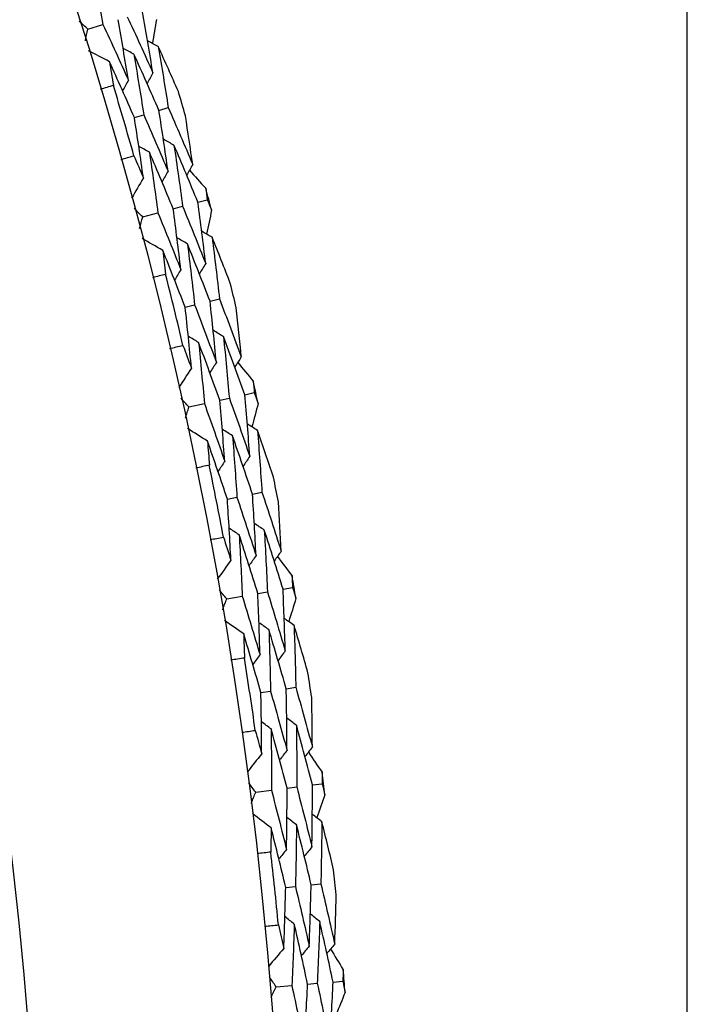
# Model space of a CAD drawing. Units: millimetres. Extents: x 28 to 1011, y 28 to 707.
# Drawn here: x 638 to 642, y 665 to 671 of the extents above; entities that cross this region are included whole.
import ezdxf

# ---------------------------------------------------------------- set-up
doc = ezdxf.new("R2010")
doc.units = ezdxf.units.MM
doc.header["$LTSCALE"] = 3.5
doc.layers.add('Visible (ISO)', color=7, linetype='Continuous', lineweight=25, true_color=0x00003f)

msp = doc.modelspace()

# ---------------------------------------------------------------- linework, layer by layer
at = {"layer": 'Visible (ISO)'}
for p, q in [((642.1361, 651.8925), (642.1361, 672.8925)), ((638.318, 670.7642), (638.4139, 670.7946)), ((638.7705, 670.2471), (638.8299, 670.2644)), ((638.6142, 670.2015), (638.6738, 670.2189)), ((639.0187, 669.6618), (639.0783, 669.6777)), ((638.8613, 669.6197), (638.9212, 669.6357)), ((638.6669, 669.5677), (638.7641, 669.5937)), ((639.0958, 669.0308), (639.1559, 669.0454)), ((638.9376, 668.9922), (638.9979, 669.0069)), ((639.3174, 668.4349), (639.3778, 668.4482)), ((638.9618, 668.3567), (639.06, 668.3783)), ((639.1584, 668.3999), (639.2189, 668.4133)), ((639.3662, 667.8011), (639.4269, 667.813)), ((639.2064, 667.7697), (639.2673, 667.7816)), ((639.4004, 667.1681), (639.4614, 667.1787)), ((639.5608, 667.1959), (639.6217, 667.2064)), ((639.2021, 667.1337), (639.3012, 667.1509)), ((639.4201, 666.5363), (639.4814, 666.5455)), ((639.5811, 666.5605), (639.6423, 666.5697)), ((639.3873, 665.9012), (639.487, 665.9139)), ((639.5869, 665.9266), (639.6483, 665.9344)), ((639.7484, 665.9472), (639.8097, 665.955)), ((639.5782, 665.2946), (639.6399, 665.301)), ((639.7402, 665.3115), (639.8017, 665.318)), ((639.5169, 664.6616), (639.6171, 664.6698)), ((639.7175, 664.678), (639.7792, 664.6831)), ((639.8798, 664.6913), (639.9414, 664.6964))]:
    msp.add_line(p, q, dxfattribs=at)
for radius in [27.736, 26.1769]:
    msp.add_circle((611.8361, 662.3925), radius, dxfattribs=at)
for radius, start, end in [(27.8232, 15.77701, 16.73825), (28.2088, 16.09456, 16.4207), (28.2088, 14.82424, 15.11959), (27.8232, 13.20558, 14.16682), (28.2088, 13.52313, 13.84927), (28.2088, 12.25281, 12.54816), (27.8232, 10.63416, 11.59539), (28.2088, 10.9517, 11.27784), (28.2088, 9.68139, 9.97673), (27.8232, 8.06273, 9.02396), (28.2088, 8.38027, 8.70641), (28.2088, 7.10996, 7.4053), (27.8232, 5.4913, 6.45253), (28.2088, 5.80884, 6.13499), (28.2088, 4.53853, 4.83387)]:
    msp.add_arc((611.8361, 662.3925), radius, start, end, dxfattribs=at)
for points in [[(638.3424, 671.1785), (638.3672, 671.0507), (638.391, 670.9227), (638.4139, 670.7946)], [(638.7322, 670.4854), (638.7108, 670.615), (638.6884, 670.7446), (638.6652, 670.874)], [(638.318, 670.7642), (638.2995, 670.7812), (638.281, 670.7982), (638.2624, 670.8151)], [(638.5761, 670.4393), (638.555, 670.5679), (638.5329, 670.6965), (638.5099, 670.8249)], [(638.569, 670.8436), (638.6242, 670.7246), (638.6786, 670.6053), (638.7322, 670.4854)], [(638.7548, 670.8261), (638.7464, 670.7752), (638.7379, 670.7243), (638.7292, 670.6734)], [(638.3017, 670.6907), (638.3072, 670.7152), (638.3126, 670.7397), (638.318, 670.7642)], [(638.4139, 670.7946), (638.4688, 670.6766), (638.5228, 670.5581), (638.5761, 670.4393)], [(638.7659, 670.6543), (638.7432, 670.6661), (638.7204, 670.6779), (638.6977, 670.6897)], [(638.4552, 670.5573), (638.4108, 670.5802), (638.3664, 670.6031), (638.3219, 670.626)], [(638.6106, 670.6058), (638.5878, 670.6176), (638.5649, 670.6294), (638.5421, 670.6412)], [(638.8944, 670.3668), (638.8521, 670.4629), (638.8093, 670.5588), (638.7659, 670.6543)], [(638.7659, 670.6543), (638.7882, 670.5244), (638.8095, 670.3944), (638.8299, 670.2644)], [(638.6142, 670.2015), (638.562, 670.3205), (638.509, 670.4391), (638.4552, 670.5573)], [(638.4552, 670.5573), (638.4638, 670.5068), (638.4722, 670.4562), (638.4805, 670.4056)], [(638.7705, 670.2471), (638.718, 670.3671), (638.6647, 670.4867), (638.6106, 670.6058)], [(638.6106, 670.6058), (638.6326, 670.4769), (638.6536, 670.3479), (638.6738, 670.2189)], [(638.5761, 670.4393), (638.5637, 670.4168), (638.5513, 670.3943), (638.5389, 670.3718)], [(638.7322, 670.4854), (638.7198, 670.4629), (638.7075, 670.4405), (638.6951, 670.418)], [(638.4805, 670.4056), (638.4527, 670.3971), (638.4249, 670.3886), (638.3971, 670.3803)], [(638.8285, 669.8586), (638.8101, 669.9881), (638.7908, 670.1176), (638.7705, 670.2471)], [(638.8299, 670.2644), (638.8826, 670.1438), (638.9345, 670.0227), (638.9856, 669.9012)], [(638.6714, 669.816), (638.6532, 669.9445), (638.6342, 670.0731), (638.6142, 670.2015)], [(638.6738, 670.2189), (638.7262, 670.0992), (638.7777, 669.9791), (638.8285, 669.8586)], [(638.9856, 669.9012), (638.9707, 670.0051), (638.9553, 670.1089), (638.9393, 670.2127)], [(638.8663, 670.0255), (638.8438, 670.0378), (638.8213, 670.0501), (638.7988, 670.0624)], [(638.7099, 669.9805), (638.6873, 669.9928), (638.6648, 670.0051), (638.6422, 670.0174)], [(639.0187, 669.6618), (638.9687, 669.7834), (638.9179, 669.9047), (638.8663, 670.0255)], [(638.8663, 670.0255), (638.8856, 669.8956), (638.9038, 669.7657), (638.9212, 669.6357)], [(638.5272, 669.934), (638.5552, 669.9419), (638.5832, 669.9498), (638.6112, 669.9575)], [(638.6112, 669.9575), (638.6314, 669.9104), (638.6515, 669.8632), (638.6714, 669.816)], [(638.8613, 669.6197), (638.8117, 669.7404), (638.7612, 669.8606), (638.7099, 669.9805)], [(638.7099, 669.9805), (638.7289, 669.8516), (638.7469, 669.7227), (638.7641, 669.5937)], [(638.9856, 669.9012), (638.9727, 669.879), (638.9599, 669.8568), (638.947, 669.8346)], [(638.9648, 669.8654), (638.9995, 669.8271), (639.034, 669.7888), (639.0685, 669.7504)], [(638.6714, 669.816), (638.6462, 669.7728), (638.6211, 669.7296), (638.5959, 669.6864)], [(638.8285, 669.8586), (638.8156, 669.8364), (638.8027, 669.8142), (638.7898, 669.7919)], [(639.0685, 669.7504), (639.0718, 669.7262), (639.0751, 669.7019), (639.0783, 669.6777)], [(639.0783, 669.6777), (639.0876, 669.6551), (639.0968, 669.6325), (639.106, 669.6099)], [(638.6669, 669.5677), (638.6492, 669.5855), (638.6314, 669.6033), (638.6137, 669.621)], [(638.9102, 669.2315), (638.8948, 669.361), (638.8785, 669.4904), (638.8613, 669.6197)], [(638.9212, 669.6357), (638.971, 669.5144), (639.02, 669.3927), (639.0682, 669.2706)], [(639.0682, 669.2706), (639.0526, 669.401), (639.0361, 669.5314), (639.0187, 669.6618)], [(639.106, 669.6099), (639.0954, 669.5594), (639.0846, 669.5089), (639.0737, 669.4585)], [(638.6474, 669.4949), (638.6539, 669.5192), (638.6604, 669.5434), (638.6669, 669.5677)], [(638.7641, 669.5937), (638.8136, 669.4734), (638.8623, 669.3526), (638.9102, 669.2315)], [(638.7947, 669.3548), (638.7514, 669.3797), (638.708, 669.4046), (638.6647, 669.4294)], [(638.9521, 669.3963), (638.9298, 669.4091), (638.9076, 669.4219), (638.8853, 669.4347)], [(639.1095, 669.4378), (639.0873, 669.4506), (639.0651, 669.4634), (639.0429, 669.4762)], [(639.2249, 669.1448), (639.187, 669.2427), (639.1485, 669.3404), (639.1095, 669.4378)], [(639.1095, 669.4378), (639.1259, 669.307), (639.1414, 669.1762), (639.1559, 669.0454)], [(639.0958, 669.0308), (639.0487, 669.153), (639.0008, 669.2749), (638.9521, 669.3963)], [(638.9521, 669.3963), (638.9683, 669.2666), (638.9835, 669.1368), (638.9979, 669.0069)], [(638.9376, 668.9922), (638.8908, 669.1135), (638.8432, 669.2344), (638.7947, 669.3548)], [(638.7947, 669.3548), (638.801, 669.304), (638.8072, 669.2531), (638.8132, 669.2021)], [(639.0682, 669.2706), (639.0548, 669.2487), (639.0415, 669.2268), (639.0281, 669.2049)], [(638.8132, 669.2021), (638.7851, 669.1949), (638.7569, 669.1877), (638.7287, 669.1806)], [(638.9102, 669.2315), (638.8968, 669.2096), (638.8834, 669.1876), (638.87, 669.1657)], [(639.1559, 669.0454), (639.2032, 668.9225), (639.2496, 668.7992), (639.2951, 668.6756)], [(638.9774, 668.6045), (638.9651, 668.7338), (638.9518, 668.863), (638.9376, 668.9922)], [(638.9979, 669.0069), (639.0448, 668.885), (639.091, 668.7627), (639.1363, 668.6401)], [(639.1363, 668.6401), (639.1237, 668.7703), (639.1102, 668.9006), (639.0958, 669.0308)], [(639.2951, 668.6756), (639.285, 668.78), (639.2742, 668.8844), (639.2629, 668.9888)], [(639.0233, 668.7672), (639.0013, 668.7805), (638.9793, 668.7938), (638.9573, 668.8071)], [(639.1816, 668.8051), (639.1596, 668.8184), (639.1377, 668.8317), (639.1157, 668.845)], [(639.3174, 668.4349), (639.273, 668.5587), (639.2277, 668.6821), (639.1816, 668.8051)], [(639.1816, 668.8051), (639.1949, 668.6745), (639.2074, 668.5439), (639.2189, 668.4133)], [(638.8387, 668.7289), (638.867, 668.7356), (638.8953, 668.7422), (638.9236, 668.7486)], [(638.9236, 668.7486), (638.9417, 668.7006), (638.9596, 668.6526), (638.9774, 668.6045)], [(639.1584, 668.3999), (639.1142, 668.5227), (639.0692, 668.6451), (639.0233, 668.7672)], [(639.0233, 668.7672), (639.0365, 668.6376), (639.0487, 668.508), (639.06, 668.3783)], [(639.2951, 668.6756), (639.2813, 668.654), (639.2674, 668.6324), (639.2536, 668.6108)], [(639.1363, 668.6401), (639.1224, 668.6184), (639.1085, 668.5968), (639.0946, 668.5752)], [(639.2728, 668.6408), (639.3057, 668.601), (639.3385, 668.5611), (639.3712, 668.5212)], [(638.9774, 668.6045), (638.9504, 668.5625), (638.9233, 668.5205), (638.8962, 668.4785)], [(639.3712, 668.5212), (639.3734, 668.4968), (639.3756, 668.4725), (639.3778, 668.4482)], [(639.3494, 668.0419), (639.3397, 668.1729), (639.329, 668.3039), (639.3174, 668.4349)], [(639.3778, 668.4482), (639.386, 668.4252), (639.3942, 668.4022), (639.4024, 668.3792)], [(638.9618, 668.3567), (638.9449, 668.3753), (638.928, 668.3939), (638.911, 668.4124)], [(638.939, 668.2849), (638.9467, 668.3088), (638.9543, 668.3328), (638.9618, 668.3567)], [(639.06, 668.3783), (639.1041, 668.2559), (639.1474, 668.1331), (639.1898, 668.0099)], [(639.1898, 668.0099), (639.1802, 668.14), (639.1698, 668.27), (639.1584, 668.3999)], [(639.2189, 668.4133), (639.2632, 668.2898), (639.3067, 668.1661), (639.3494, 668.0419)], [(639.4024, 668.3792), (639.3895, 668.3292), (639.3764, 668.2793), (639.3632, 668.2293)], [(639.3981, 668.2071), (639.3765, 668.2209), (639.3549, 668.2347), (639.3333, 668.2485)], [(639.0799, 668.1383), (639.0377, 668.1651), (638.9955, 668.1919), (638.9534, 668.2187)], [(639.239, 668.1727), (639.2174, 668.1865), (639.1957, 668.2003), (639.174, 668.2141)], [(639.3662, 667.8011), (639.3247, 667.9253), (639.2823, 668.0492), (639.239, 668.1727)], [(639.239, 668.1727), (639.2494, 668.0424), (639.2588, 667.912), (639.2673, 667.7816)], [(639.5003, 667.9092), (639.4668, 668.0087), (639.4327, 668.108), (639.3981, 668.2071)], [(639.3981, 668.2071), (639.4086, 668.0757), (639.4182, 667.9443), (639.4269, 667.813)], [(639.2064, 667.7697), (639.1651, 667.8929), (639.1229, 668.0158), (639.0799, 668.1383)], [(639.0799, 668.1383), (639.084, 668.0872), (639.0878, 668.0361), (639.0916, 667.985)], [(639.3494, 668.0419), (639.335, 668.0206), (639.3207, 667.9993), (639.3064, 667.978)], [(639.0916, 667.985), (639.0631, 667.979), (639.0346, 667.973), (639.0062, 667.9673)], [(639.1898, 668.0099), (639.1754, 667.9886), (639.161, 667.9673), (639.1466, 667.946)], [(639.3891, 667.4089), (639.3824, 667.5396), (639.3747, 667.6704), (639.3662, 667.8011)], [(639.4269, 667.813), (639.4686, 667.6881), (639.5094, 667.5629), (639.5493, 667.4373)], [(639.2288, 667.3806), (639.2222, 667.5103), (639.2148, 667.64), (639.2064, 667.7697)], [(639.2673, 667.7816), (639.3087, 667.6578), (639.3493, 667.5335), (639.3891, 667.4089)], [(639.5493, 667.4373), (639.5439, 667.5421), (639.5379, 667.6469), (639.5312, 667.7517)], [(639.4417, 667.5718), (639.4204, 667.5861), (639.3991, 667.6003), (639.3778, 667.6146)], [(639.2819, 667.541), (639.2605, 667.5553), (639.2392, 667.5695), (639.2178, 667.5838)], [(639.4004, 667.1681), (639.3617, 667.2927), (639.3223, 667.417), (639.2819, 667.541)], [(639.2819, 667.541), (639.2892, 667.411), (639.2957, 667.2809), (639.3012, 667.1509)], [(639.5608, 667.1959), (639.522, 667.3215), (639.4823, 667.4468), (639.4417, 667.5718)], [(639.4417, 667.5718), (639.4492, 667.4407), (639.4558, 667.3097), (639.4614, 667.1787)], [(639.0958, 667.511), (639.1243, 667.5164), (639.1529, 667.5218), (639.1815, 667.5269)], [(639.1815, 667.5269), (639.1974, 667.4782), (639.2132, 667.4294), (639.2288, 667.3806)], [(639.5493, 667.4373), (639.5346, 667.4164), (639.5198, 667.3954), (639.505, 667.3745)], [(639.2288, 667.3806), (639.1999, 667.3398), (639.171, 667.2991), (639.142, 667.2583)], [(639.3891, 667.4089), (639.3742, 667.388), (639.3594, 667.367), (639.3446, 667.3461)], [(639.5255, 667.4035), (639.5566, 667.3623), (639.5875, 667.321), (639.6184, 667.2796)], [(639.6184, 667.2796), (639.6195, 667.2552), (639.6206, 667.2308), (639.6217, 667.2064)], [(639.2021, 667.1337), (639.186, 667.153), (639.1699, 667.1723), (639.1538, 667.1916)], [(639.4143, 666.7771), (639.4106, 666.9074), (639.4059, 667.0377), (639.4004, 667.1681)], [(639.4614, 667.1787), (639.5002, 667.0534), (639.5381, 666.9278), (639.5751, 666.8018)], [(639.5751, 666.8018), (639.5713, 666.9331), (639.5665, 667.0645), (639.5608, 667.1959)], [(639.6217, 667.2064), (639.6289, 667.1831), (639.6361, 667.1597), (639.6432, 667.1364)], [(639.1761, 667.063), (639.1848, 667.0866), (639.1935, 667.1101), (639.2021, 667.1337)], [(639.3012, 667.1509), (639.3397, 667.0266), (639.3774, 666.902), (639.4143, 666.7771)], [(639.6432, 667.1364), (639.6281, 667.087), (639.6128, 667.0377), (639.5974, 666.9885)], [(639.3103, 666.9103), (639.2693, 666.9389), (639.2284, 666.9676), (639.1874, 666.9962)], [(639.4708, 666.9375), (639.4497, 666.9522), (639.4287, 666.967), (639.4077, 666.9817)], [(639.6312, 666.9647), (639.6103, 666.9794), (639.5893, 666.9942), (639.5683, 667.0089)], [(639.5811, 666.5605), (639.5452, 666.6865), (639.5084, 666.8121), (639.4708, 666.9375)], [(639.4708, 666.9375), (639.4752, 666.8068), (639.4788, 666.6761), (639.4814, 666.5455)], [(639.7199, 666.6625), (639.6909, 666.7634), (639.6614, 666.8642), (639.6312, 666.9647)], [(639.6312, 666.9647), (639.6359, 666.833), (639.6395, 666.7013), (639.6423, 666.5697)], [(639.4201, 666.5363), (639.3843, 666.6613), (639.3477, 666.7859), (639.3103, 666.9103)], [(639.3103, 666.9103), (639.312, 666.859), (639.3136, 666.8078), (639.315, 666.7565)], [(639.5751, 666.8018), (639.5599, 666.7812), (639.5446, 666.7606), (639.5293, 666.74)], [(639.315, 666.7565), (639.2863, 666.7518), (639.2576, 666.7472), (639.2289, 666.7427)], [(639.4143, 666.7771), (639.3989, 666.7564), (639.3836, 666.7358), (639.3683, 666.7152)], [(639.425, 666.1466), (639.4243, 666.2764), (639.4226, 666.4064), (639.4201, 666.5363)], [(639.4814, 666.5455), (639.5173, 666.4199), (639.5523, 666.294), (639.5864, 666.1677)], [(639.5864, 666.1677), (639.5856, 666.2986), (639.5838, 666.4295), (639.5811, 666.5605)], [(639.6423, 666.5697), (639.6783, 666.4431), (639.7135, 666.3161), (639.7478, 666.1889)], [(639.7478, 666.1889), (639.747, 666.2938), (639.7457, 666.3988), (639.7438, 666.5037)], [(639.4853, 666.3045), (639.4645, 666.3197), (639.4438, 666.3349), (639.4231, 666.3501)], [(639.6463, 666.328), (639.6256, 666.3433), (639.605, 666.3585), (639.5843, 666.3737)], [(639.298, 666.2829), (639.3268, 666.287), (639.3555, 666.291), (639.3844, 666.2949)], [(639.3844, 666.2949), (639.398, 666.2455), (639.4116, 666.1961), (639.425, 666.1466)], [(639.5869, 665.9266), (639.5539, 666.0529), (639.52, 666.1788), (639.4853, 666.3045)], [(639.4853, 666.3045), (639.4868, 666.1742), (639.4873, 666.044), (639.487, 665.9139)], [(639.7484, 665.9472), (639.7153, 666.0744), (639.6812, 666.2014), (639.6463, 666.328)], [(639.6463, 666.328), (639.6479, 666.1968), (639.6486, 666.0656), (639.6483, 665.9344)], [(639.5864, 666.1677), (639.5706, 666.1475), (639.5549, 666.1272), (639.5391, 666.1069)], [(639.7478, 666.1889), (639.7321, 666.1686), (639.7164, 666.1484), (639.7006, 666.1281)], [(639.425, 666.1466), (639.3943, 666.1072), (639.3636, 666.0677), (639.3328, 666.0283)], [(639.7224, 666.1562), (639.7516, 666.1136), (639.7807, 666.071), (639.8097, 666.0283)], [(639.8097, 666.0283), (639.8097, 666.0038), (639.8097, 665.9794), (639.8097, 665.955)], [(639.3873, 665.9012), (639.3721, 665.9212), (639.3569, 665.9412), (639.3416, 665.9612)], [(639.487, 665.9139), (639.5199, 665.788), (639.552, 665.6618), (639.5832, 665.5354)], [(639.5832, 665.5354), (639.5853, 665.6657), (639.5866, 665.7961), (639.5869, 665.9266)], [(639.6483, 665.9344), (639.6815, 665.8076), (639.7137, 665.6804), (639.745, 665.5529)], [(639.745, 665.5529), (639.7471, 665.6842), (639.7482, 665.8157), (639.7484, 665.9472)], [(639.8097, 665.955), (639.8159, 665.9314), (639.822, 665.9077), (639.8281, 665.884)], [(639.3581, 665.8317), (639.3679, 665.8548), (639.3776, 665.878), (639.3873, 665.9012)], [(639.8281, 665.884), (639.8107, 665.8354), (639.7932, 665.7869), (639.7756, 665.7383)], [(639.4853, 665.6731), (639.4457, 665.7036), (639.4061, 665.734), (639.3664, 665.7645)], [(639.6468, 665.6931), (639.6265, 665.7087), (639.6062, 665.7244), (639.5858, 665.7401)], [(639.8084, 665.713), (639.7881, 665.7287), (639.7678, 665.7444), (639.7475, 665.7601)], [(639.4853, 665.6731), (639.4847, 665.6218), (639.484, 665.5706), (639.4831, 665.5193)], [(639.5782, 665.2946), (639.5481, 665.421), (639.5171, 665.5472), (639.4853, 665.6731)], [(639.6468, 665.6931), (639.6455, 665.5623), (639.6432, 665.4316), (639.6399, 665.301)], [(639.7402, 665.3115), (639.7099, 665.439), (639.6788, 665.5662), (639.6468, 665.6931)], [(639.8084, 665.713), (639.8071, 665.5813), (639.8049, 665.4496), (639.8017, 665.318)], [(639.8834, 665.4072), (639.859, 665.5093), (639.834, 665.6113), (639.8084, 665.713)], [(639.5832, 665.5354), (639.567, 665.5154), (639.5507, 665.4955), (639.5345, 665.4756)], [(639.745, 665.5529), (639.7288, 665.533), (639.7126, 665.5131), (639.6965, 665.4931)], [(639.4831, 665.5193), (639.4543, 665.5159), (639.4254, 665.5125), (639.3965, 665.5093)], [(639.5657, 664.905), (639.5707, 665.0348), (639.5749, 665.1646), (639.5782, 665.2946)], [(639.6399, 665.301), (639.6701, 665.1739), (639.6994, 665.0466), (639.7278, 664.9189)], [(639.7278, 664.9189), (639.7329, 665.0497), (639.737, 665.1806), (639.7402, 665.3115)], [(639.8017, 665.318), (639.832, 665.1899), (639.8615, 665.0615), (639.89, 664.9328)], [(639.89, 664.9328), (639.894, 665.0377), (639.8973, 665.1426), (639.9001, 665.2475)], [(639.6329, 665.06), (639.6129, 665.0762), (639.5929, 665.0923), (639.5729, 665.1084)], [(639.7949, 665.0764), (639.7749, 665.0925), (639.755, 665.1087), (639.735, 665.1248)], [(639.4449, 665.0469), (639.4738, 665.0497), (639.5027, 665.0524), (639.5317, 665.0551)], [(639.5317, 665.0551), (639.5432, 665.0051), (639.5545, 664.9551), (639.5657, 664.905)], [(639.6329, 665.06), (639.6286, 664.9299), (639.6233, 664.7998), (639.6171, 664.6698)], [(639.7175, 664.678), (639.6902, 664.8056), (639.662, 664.933), (639.6329, 665.06)], [(639.7949, 665.0764), (639.7906, 664.9452), (639.7854, 664.8141), (639.7792, 664.6831)], [(639.8798, 664.6913), (639.8524, 664.8199), (639.8241, 664.9483), (639.7949, 665.0764)], [(639.5657, 664.905), (639.5332, 664.867), (639.5007, 664.829), (639.4683, 664.791)], [(639.7278, 664.9189), (639.7112, 664.8994), (639.6945, 664.8798), (639.6779, 664.8603)], [(639.89, 664.9328), (639.8734, 664.9133), (639.8568, 664.8937), (639.8402, 664.8742)], [(639.8632, 664.9013), (639.8904, 664.8574), (639.9176, 664.8135), (639.9446, 664.7696)], [(639.5169, 664.6616), (639.5027, 664.6823), (639.4884, 664.7029), (639.474, 664.7236)], [(639.9446, 664.7696), (639.9436, 664.7452), (639.9425, 664.7208), (639.9414, 664.6964)], [(639.4847, 664.5935), (639.4955, 664.6162), (639.5062, 664.6389), (639.5169, 664.6616)], [(639.6171, 664.6698), (639.6444, 664.5426), (639.6708, 664.4151), (639.6963, 664.2873)], [(639.6963, 664.2873), (639.7043, 664.4175), (639.7113, 664.5477), (639.7175, 664.678)], [(639.7792, 664.6831), (639.8066, 664.5548), (639.8331, 664.4263), (639.8587, 664.2976)], [(639.8587, 664.2976), (639.8667, 664.4287), (639.8737, 664.56), (639.8798, 664.6913)], [(639.9414, 664.6964), (639.9464, 664.6725), (639.9515, 664.6486), (639.9565, 664.6247)], [(639.9565, 664.6247), (639.937, 664.5769), (639.9174, 664.5292), (639.8976, 664.4815)]]:
    msp.add_open_spline(points, degree=3, dxfattribs=at)

doc.saveas('drawing.dxf')
